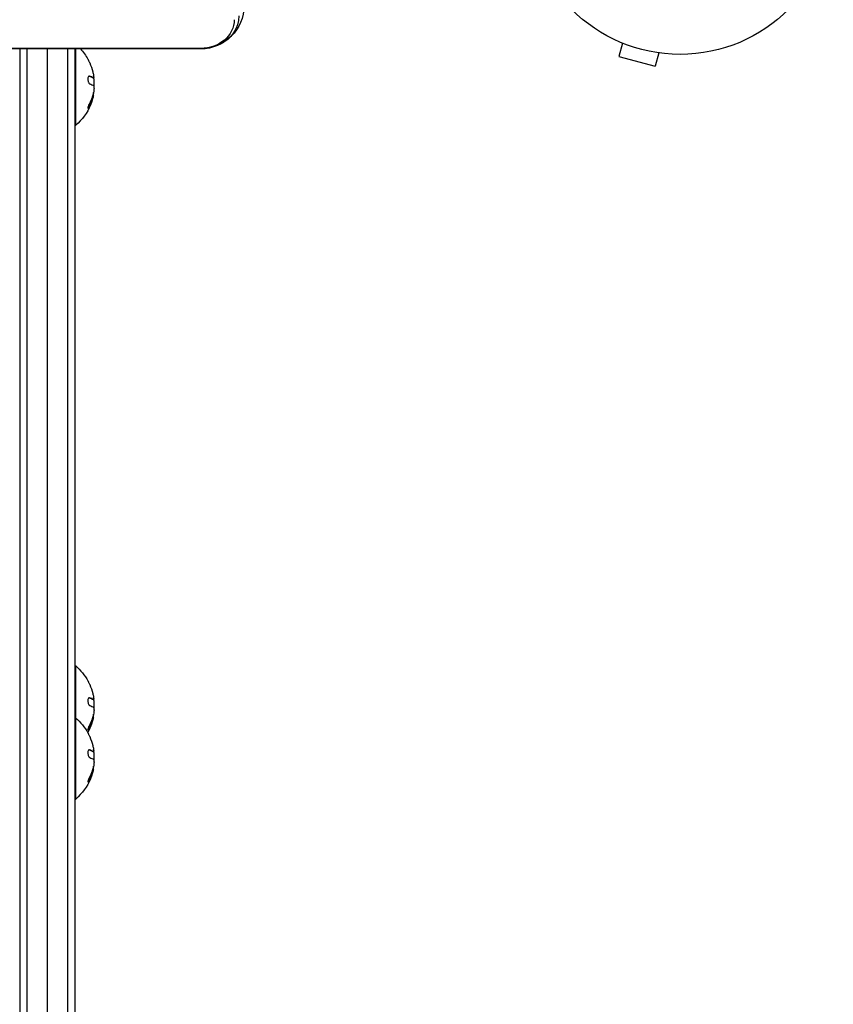
# Model space of a CAD drawing. Units: millimetres. Extents: x -3839 to 3052, y -3738 to 3674.
# Drawn here: x 695 to 977, y 330 to 670 of the extents above; entities that cross this region are included whole.
import ezdxf

# ---------------------------------------------------------------- set-up
doc = ezdxf.new("R2010")
doc.units = ezdxf.units.MM
doc.header["$LTSCALE"] = 20
doc.layers.add('2d', color=230, linetype='Continuous')

msp = doc.modelspace()

# ---------------------------------------------------------------- linework, layer by layer
at = {"layer": '2d'}
for p, q in [((902.26, 662.58), (902.26, 662.59)), ((902.3, 662.57), (902.26, 662.58)), ((903.65, 662), (902.41, 657.36)), ((757.74, 660.17), (7.34, 660.17)), ((757.74, 660.02), (7.34, 660.02)), ((695.29, -36.48), (695.29, 660.02)), ((697.79, -38.14), (697.79, 660.02)), ((704.79, 77.01), (704.79, 660.02)), ((711.79, -38.14), (711.79, 660.02)), ((714.29, 660.02), (714.29, 5.24)), ((714.29, 660.02), (714.29, 5.24)), ((714.54, 633.62), (714.54, 660.02)), ((757.74, 660.02), (757.74, 660.17)), ((902.41, 657.36), (914.97, 654)), ((916.21, 658.63), (914.97, 654)), ((917.71, 658.44), (917.66, 658.45)), ((917.71, 658.44), (917.71, 658.45)), ((719.32, 650.59), (719.14, 650.59)), ((720.54, 650.04), (720.34, 650.04)), ((720.67, 649.98), (720.47, 649.98)), ((720.9, 649.46), (720.75, 649.46)), ((720.9, 647.7), (720.84, 647.7)), ((720.59, 643.61), (720.39, 643.61)), ((720.71, 644.96), (720.69, 644.96)), ((720.56, 643.48), (720.36, 643.48)), ((719.25, 640.1), (719.05, 640.1)), ((714.29, 633.62), (714.54, 633.62)), ((714.29, 446.62), (714.54, 446.62)), ((714.54, 400.62), (714.54, 446.62)), ((719.32, 435.59), (719.14, 435.59)), ((720.54, 435.04), (720.34, 435.04)), ((720.67, 434.98), (720.47, 434.98)), ((720.9, 434.46), (720.75, 434.46)), ((720.9, 432.7), (720.84, 432.7)), ((720.71, 429.96), (720.69, 429.96)), ((714.29, 428.62), (714.54, 428.62)), ((720.56, 428.48), (720.36, 428.48)), ((720.59, 428.61), (720.39, 428.61)), ((719.25, 425.1), (719.05, 425.1)), ((719.32, 417.59), (719.14, 417.59)), ((720.54, 417.04), (720.34, 417.04)), ((720.67, 416.98), (720.47, 416.98)), ((720.9, 416.46), (720.75, 416.46)), ((720.9, 414.7), (720.84, 414.7)), ((720.56, 410.48), (720.36, 410.48)), ((720.59, 410.61), (720.39, 410.61)), ((720.71, 411.96), (720.69, 411.96)), ((719.25, 407.1), (719.05, 407.1)), ((714.29, 400.62), (714.54, 400.62))]:
    msp.add_line(p, q, dxfattribs=at)
msp.add_circle((923.54, 711.12), 53, dxfattribs=at)
at = {"layer": '2d', "extrusion": (0, 0, -1)}
for centre, radius, start, end in [((-757.74, 675.02), 15, 180, 270), ((-702.72, 647.62), 18.33, 137.4544, 150.9905), ((-702.72, 647.62), 18.29, 155.556, 165.7555), ((-702.52, 647.62), 18.33, 172.5958, 182.2961), ((-702.72, 647.62), 18.33, 191.9086, 195.5406), ((-702.52, 647.62), 18.33, 190.1246, 191.8754), ((-702.72, 647.62), 18.33, 202.4796, 229.8095), ((-702.72, 432.62), 18.33, 130.1905, 150.9905), ((-702.72, 432.62), 18.29, 155.556, 165.7555), ((-702.52, 432.62), 18.33, 172.5958, 182.2961), ((-702.52, 432.62), 18.33, 190.1246, 191.8754), ((-702.72, 414.62), 18.33, 130.1905, 150.9905), ((-702.72, 432.62), 18.33, 191.9086, 195.5406), ((-702.72, 432.62), 18.33, 202.4796, 209.4116), ((-702.72, 414.62), 18.29, 155.556, 165.7555), ((-702.52, 414.62), 18.33, 172.5958, 182.2961), ((-702.72, 414.62), 18.33, 191.9086, 195.5406), ((-702.52, 414.62), 18.33, 190.1246, 191.8754), ((-702.72, 414.62), 18.33, 202.4796, 229.8095)]:
    msp.add_arc(centre, radius, start, end, dxfattribs=at)
at = {"layer": '2d'}
for centre in [(702.72, 647.62), (702.72, 432.62), (702.72, 414.62)]:
    msp.add_arc(centre, 18.27, 5.7528, 9.848, dxfattribs=at)
at = {"layer": '2d', "extrusion": (0, 0, -1)}
for centre, major_axis, ratio, start_param, end_param in [((757.74, 671.41), (13.27, 0), 0.857167, 0, 1.071978), ((757.74, 670.12), (-11.61, 0), 0.857167, 3.141593, 4.712389), ((702.72, 646.76), (-18.31, 0), 0.156437, 2.717358, 2.939254), ((702.72, 431.76), (-18.31, 0), 0.156437, 2.717358, 2.939254), ((702.72, 413.76), (-18.31, 0), 0.156437, 2.717358, 2.939254)]:
    msp.add_ellipse(centre, major_axis=major_axis, ratio=ratio, start_param=start_param, end_param=end_param, dxfattribs=at)
at = {"layer": '2d'}
for points, knots in [([(718.75, 656.51), (718.75, 656.51), (718.75, 656.5), (718.76, 656.49), (718.77, 656.47), (718.79, 656.42), (718.82, 656.36), (718.85, 656.29), (718.89, 656.21), (718.94, 656.12), (718.98, 656.01), (719.04, 655.9), (719.1, 655.77), (719.16, 655.63), (719.23, 655.49), (719.3, 655.34), (719.32, 655.29), (719.34, 655.24), (719.36, 655.19)], [0.5241338, 0.5241338, 0.5241338, 0.5241338, 0.5580846, 0.5580846, 0.5580846, 0.6504961, 0.6504961, 0.6504961, 0.7464287, 0.7464287, 0.7464287, 0.8503051, 0.8503051, 0.8503051, 0.9639127, 0.9639127, 0.9639127, 1, 1, 1, 1]), ([(719.32, 650.59), (719.25, 650.62), (719.17, 650.61), (719.11, 650.58), (719.04, 650.55), (718.97, 650.48), (718.92, 650.39), (718.87, 650.3), (718.82, 650.18), (718.79, 650.05), (718.77, 649.93), (718.75, 649.79), (718.74, 649.64), (718.74, 649.51), (718.75, 649.37), (718.76, 649.23), (718.78, 649.1), (718.8, 648.96), (718.83, 648.84), (718.87, 648.7), (718.91, 648.58), (718.96, 648.47), (719.01, 648.35), (719.07, 648.25), (719.13, 648.17), (719.19, 648.08), (719.27, 648.01), (719.34, 647.97), (719.36, 647.96), (719.38, 647.95), (719.4, 647.94)], [0, 0, 0, 0, 0.120796, 0.120796, 0.120796, 0.242046, 0.242046, 0.242046, 0.356333, 0.356333, 0.356333, 0.459168, 0.459168, 0.459168, 0.553739, 0.553739, 0.553739, 0.646543, 0.646543, 0.646543, 0.743592, 0.743592, 0.743592, 0.848997, 0.848997, 0.848997, 0.964083, 0.964083, 0.964083, 1, 1, 1, 1]), ([(720.34, 650.04), (720.32, 650.05), (720.3, 650.07), (720.26, 650.09), (720.25, 650.1), (720.24, 650.1), (720.24, 650.11), (720.21, 650.12), (720.18, 650.14), (720.15, 650.16), (720.13, 650.17), (720.12, 650.18), (720.11, 650.18), (720.09, 650.19), (720.06, 650.21), (720.02, 650.23), (720, 650.24), (719.99, 650.25), (719.98, 650.25), (719.95, 650.26), (719.92, 650.28), (719.87, 650.3), (719.85, 650.31), (719.84, 650.32), (719.84, 650.32), (719.8, 650.33), (719.77, 650.35), (719.72, 650.37), (719.7, 650.38), (719.68, 650.39), (719.68, 650.39), (719.64, 650.4), (719.6, 650.42), (719.55, 650.44), (719.53, 650.45), (719.51, 650.45), (719.51, 650.46), (719.39, 650.5), (719.27, 650.55), (719.13, 650.59)], [0, 0, 0, 0, 0.0625, 0.09375, 0.109375, 0.109375, 0.125, 0.125, 0.1875, 0.21875, 0.234375, 0.234375, 0.25, 0.25, 0.3125, 0.34375, 0.359375, 0.359375, 0.375, 0.375, 0.4375, 0.46875, 0.484375, 0.484375, 0.5, 0.5, 0.5625, 0.59375, 0.609375, 0.609375, 0.625, 0.625, 0.6875, 0.71875, 0.734375, 0.734375, 0.75, 0.75, 0.993955, 0.993955, 0.993955, 0.993955]), ([(720.69, 650.97), (720.71, 650.84), (720.73, 650.71), (720.74, 650.59), (720.75, 650.47), (720.76, 650.36), (720.76, 650.27), (720.77, 650.18), (720.76, 650.11), (720.75, 650.07), (720.74, 650.03), (720.73, 650), (720.72, 649.99)], [0, 0, 0, 0, 0.2593, 0.2593, 0.2593, 0.519012, 0.519012, 0.519012, 0.774897, 0.774897, 0.774897, 1, 1, 1, 1]), ([(720.47, 649.98), (720.47, 649.98), (720.46, 649.99), (720.45, 649.99), (720.45, 649.99), (720.43, 649.99), (720.42, 649.99), (720.41, 650), (720.4, 650), (720.38, 650.02), (720.36, 650.03), (720.34, 650.04)], [0.2788711, 0.2788711, 0.2788711, 0.2788711, 0.375, 0.375, 0.5, 0.5, 0.625, 0.625, 0.75, 0.75, 1, 1, 1, 1]), ([(720.39, 643.61), (720.41, 643.67), (720.42, 643.72), (720.44, 643.8), (720.45, 643.83), (720.45, 643.85)], [0, 0, 0, 0, 0.125, 0.125, 0.1803451, 0.1803451, 0.1803451, 0.1803451]), ([(720.56, 643.48), (720.57, 643.51), (720.57, 643.54), (720.58, 643.56), (720.58, 643.58), (720.59, 643.6), (720.59, 643.61)], [0, 0, 0, 0, 0.541586, 0.541586, 0.541586, 1, 1, 1, 1]), ([(720.86, 646.58), (720.87, 646.49), (720.87, 646.39), (720.87, 646.28), (720.87, 646.17), (720.86, 646.05), (720.85, 645.93), (720.84, 645.82), (720.83, 645.7), (720.81, 645.58), (720.8, 645.5), (720.78, 645.42), (720.77, 645.35)], [0, 0, 0, 0, 0.26951, 0.26951, 0.26951, 0.539189, 0.539189, 0.539189, 0.809594, 0.809594, 0.809594, 1, 1, 1, 1]), ([(719.29, 641.13), (719.22, 641.01), (719.16, 640.88), (719.1, 640.74), (719.04, 640.61), (718.98, 640.47), (718.93, 640.33), (718.88, 640.2), (718.83, 640.08), (718.8, 639.96), (718.78, 639.86), (718.76, 639.77), (718.75, 639.7), (718.74, 639.64), (718.74, 639.59), (718.75, 639.56), (718.76, 639.53), (718.78, 639.51), (718.8, 639.52), (718.83, 639.52), (718.86, 639.54), (718.9, 639.57), (718.94, 639.61), (718.98, 639.67), (719.03, 639.74), (719.09, 639.81), (719.14, 639.91), (719.2, 640.01), (719.22, 640.04), (719.23, 640.07), (719.25, 640.1)], [0, 0, 0, 0, 0.123267, 0.123267, 0.123267, 0.246944, 0.246944, 0.246944, 0.364412, 0.364412, 0.364412, 0.469764, 0.469764, 0.469764, 0.565076, 0.565076, 0.565076, 0.656937, 0.656937, 0.656937, 0.751946, 0.751946, 0.751946, 0.854928, 0.854928, 0.854928, 0.968152, 0.968152, 0.968152, 1, 1, 1, 1]), ([(719.05, 640.1), (719.13, 640.24), (719.2, 640.38), (719.3, 640.59), (719.35, 640.69), (719.4, 640.81), (719.43, 640.86), (719.44, 640.89), (719.45, 640.9), (719.49, 640.99), (719.54, 641.1), (719.59, 641.22), (719.61, 641.27), (719.63, 641.3), (719.63, 641.32), (719.67, 641.41), (719.72, 641.52), (719.77, 641.64), (719.79, 641.69), (719.8, 641.73), (719.8, 641.74), (719.84, 641.83), (719.88, 641.94), (719.93, 642.06), (719.94, 642.12), (719.96, 642.15), (719.96, 642.17), (720, 642.26), (720.03, 642.37), (720.07, 642.49), (720.09, 642.55), (720.1, 642.58), (720.11, 642.6), (720.14, 642.69), (720.17, 642.8), (720.21, 642.93), (720.22, 642.98), (720.23, 643.01), (720.24, 643.03), (720.29, 643.2), (720.32, 643.34), (720.36, 643.48)], [0, 0, 0, 0, 0.125, 0.125, 0.1875, 0.21875, 0.234375, 0.234375, 0.25, 0.25, 0.3125, 0.34375, 0.359375, 0.359375, 0.375, 0.375, 0.4375, 0.46875, 0.484375, 0.484375, 0.5, 0.5, 0.5625, 0.59375, 0.609375, 0.609375, 0.625, 0.625, 0.6875, 0.71875, 0.734375, 0.734375, 0.75, 0.75, 0.8125, 0.84375, 0.859375, 0.859375, 0.875, 0.875, 1, 1, 1, 1]), ([(720.37, 642.71), (720.3, 642.45), (720.2, 642.14), (719.95, 641.39), (719.79, 640.96), (719.65, 640.62)], [0.5328229, 0.5328229, 0.5328229, 0.5328229, 0.625, 0.625, 0.7484404, 0.7484404, 0.7484404, 0.7484404]), ([(718.74, 639.62), (718.78, 639.66), (718.82, 639.72), (718.92, 639.87), (718.99, 639.98), (719.05, 640.1)], [0.7897257, 0.7897257, 0.7897257, 0.7897257, 0.875, 0.875, 1, 1, 1, 1]), ([(718.75, 441.51), (718.75, 441.51), (718.75, 441.5), (718.76, 441.49), (718.77, 441.47), (718.79, 441.42), (718.82, 441.36), (718.85, 441.29), (718.89, 441.21), (718.94, 441.12), (718.98, 441.01), (719.04, 440.9), (719.1, 440.77), (719.16, 440.63), (719.23, 440.49), (719.3, 440.34), (719.32, 440.29), (719.34, 440.24), (719.36, 440.19)], [0.5241338, 0.5241338, 0.5241338, 0.5241338, 0.5580846, 0.5580846, 0.5580846, 0.6504961, 0.6504961, 0.6504961, 0.7464287, 0.7464287, 0.7464287, 0.8503051, 0.8503051, 0.8503051, 0.9639127, 0.9639127, 0.9639127, 1, 1, 1, 1]), ([(720.69, 435.97), (720.71, 435.84), (720.73, 435.71), (720.74, 435.59), (720.75, 435.47), (720.76, 435.36), (720.76, 435.27), (720.77, 435.18), (720.76, 435.11), (720.75, 435.07), (720.74, 435.03), (720.73, 435), (720.72, 434.99)], [0, 0, 0, 0, 0.2593, 0.2593, 0.2593, 0.519012, 0.519012, 0.519012, 0.774897, 0.774897, 0.774897, 1, 1, 1, 1]), ([(719.32, 435.59), (719.25, 435.62), (719.17, 435.61), (719.11, 435.58), (719.04, 435.55), (718.97, 435.48), (718.92, 435.39), (718.87, 435.3), (718.82, 435.18), (718.79, 435.05), (718.77, 434.93), (718.75, 434.79), (718.74, 434.64), (718.74, 434.51), (718.75, 434.37), (718.76, 434.23), (718.78, 434.1), (718.8, 433.96), (718.83, 433.84), (718.87, 433.7), (718.91, 433.58), (718.96, 433.47), (719.01, 433.35), (719.07, 433.25), (719.13, 433.17), (719.19, 433.08), (719.27, 433.01), (719.34, 432.97), (719.36, 432.96), (719.38, 432.95), (719.4, 432.94)], [0, 0, 0, 0, 0.120796, 0.120796, 0.120796, 0.242046, 0.242046, 0.242046, 0.356333, 0.356333, 0.356333, 0.459168, 0.459168, 0.459168, 0.553739, 0.553739, 0.553739, 0.646543, 0.646543, 0.646543, 0.743592, 0.743592, 0.743592, 0.848997, 0.848997, 0.848997, 0.964083, 0.964083, 0.964083, 1, 1, 1, 1]), ([(720.34, 435.04), (720.32, 435.05), (720.3, 435.07), (720.26, 435.09), (720.25, 435.1), (720.24, 435.1), (720.24, 435.11), (720.21, 435.12), (720.18, 435.14), (720.15, 435.16), (720.13, 435.17), (720.12, 435.18), (720.11, 435.18), (720.09, 435.19), (720.06, 435.21), (720.02, 435.23), (720, 435.24), (719.99, 435.25), (719.98, 435.25), (719.95, 435.26), (719.92, 435.28), (719.87, 435.3), (719.85, 435.31), (719.84, 435.32), (719.84, 435.32), (719.8, 435.33), (719.77, 435.35), (719.72, 435.37), (719.7, 435.38), (719.68, 435.39), (719.68, 435.39), (719.64, 435.4), (719.6, 435.42), (719.55, 435.44), (719.53, 435.45), (719.51, 435.45), (719.51, 435.46), (719.39, 435.5), (719.27, 435.55), (719.13, 435.59)], [0, 0, 0, 0, 0.0625, 0.09375, 0.109375, 0.109375, 0.125, 0.125, 0.1875, 0.21875, 0.234375, 0.234375, 0.25, 0.25, 0.3125, 0.34375, 0.359375, 0.359375, 0.375, 0.375, 0.4375, 0.46875, 0.484375, 0.484375, 0.5, 0.5, 0.5625, 0.59375, 0.609375, 0.609375, 0.625, 0.625, 0.6875, 0.71875, 0.734375, 0.734375, 0.75, 0.75, 0.993955, 0.993955, 0.993955, 0.993955]), ([(720.47, 434.98), (720.47, 434.98), (720.46, 434.99), (720.45, 434.99), (720.45, 434.99), (720.43, 434.99), (720.42, 434.99), (720.41, 435), (720.4, 435), (720.38, 435.02), (720.36, 435.03), (720.34, 435.04)], [0.2788711, 0.2788711, 0.2788711, 0.2788711, 0.375, 0.375, 0.5, 0.5, 0.625, 0.625, 0.75, 0.75, 1, 1, 1, 1]), ([(720.86, 431.58), (720.87, 431.49), (720.87, 431.39), (720.87, 431.28), (720.87, 431.17), (720.86, 431.05), (720.85, 430.93), (720.84, 430.82), (720.83, 430.7), (720.81, 430.58), (720.8, 430.5), (720.78, 430.42), (720.77, 430.35)], [0, 0, 0, 0, 0.26951, 0.26951, 0.26951, 0.539189, 0.539189, 0.539189, 0.809594, 0.809594, 0.809594, 1, 1, 1, 1]), ([(719.29, 426.13), (719.22, 426.01), (719.16, 425.88), (719.1, 425.74), (719.04, 425.61), (718.98, 425.47), (718.93, 425.33), (718.88, 425.2), (718.83, 425.08), (718.8, 424.96), (718.78, 424.86), (718.76, 424.77), (718.75, 424.7), (718.74, 424.64), (718.74, 424.59), (718.75, 424.56), (718.76, 424.53), (718.78, 424.51), (718.8, 424.52), (718.83, 424.52), (718.86, 424.54), (718.9, 424.57), (718.94, 424.61), (718.98, 424.67), (719.03, 424.74), (719.09, 424.81), (719.14, 424.91), (719.2, 425.01), (719.22, 425.04), (719.23, 425.07), (719.25, 425.1)], [0, 0, 0, 0, 0.123267, 0.123267, 0.123267, 0.246944, 0.246944, 0.246944, 0.364412, 0.364412, 0.364412, 0.469764, 0.469764, 0.469764, 0.565076, 0.565076, 0.565076, 0.656937, 0.656937, 0.656937, 0.751946, 0.751946, 0.751946, 0.854928, 0.854928, 0.854928, 0.968152, 0.968152, 0.968152, 1, 1, 1, 1]), ([(719.05, 425.1), (719.13, 425.24), (719.2, 425.38), (719.3, 425.59), (719.35, 425.69), (719.4, 425.81), (719.43, 425.86), (719.44, 425.89), (719.45, 425.9), (719.49, 425.99), (719.54, 426.1), (719.59, 426.22), (719.61, 426.27), (719.63, 426.3), (719.63, 426.32), (719.67, 426.41), (719.72, 426.52), (719.77, 426.64), (719.79, 426.69), (719.8, 426.73), (719.8, 426.74), (719.84, 426.83), (719.88, 426.94), (719.93, 427.06), (719.94, 427.12), (719.96, 427.15), (719.96, 427.17), (720, 427.26), (720.03, 427.37), (720.07, 427.49), (720.09, 427.55), (720.1, 427.58), (720.11, 427.6), (720.14, 427.69), (720.17, 427.8), (720.21, 427.93), (720.22, 427.98), (720.23, 428.01), (720.24, 428.03), (720.29, 428.2), (720.32, 428.34), (720.36, 428.48)], [0, 0, 0, 0, 0.125, 0.125, 0.1875, 0.21875, 0.234375, 0.234375, 0.25, 0.25, 0.3125, 0.34375, 0.359375, 0.359375, 0.375, 0.375, 0.4375, 0.46875, 0.484375, 0.484375, 0.5, 0.5, 0.5625, 0.59375, 0.609375, 0.609375, 0.625, 0.625, 0.6875, 0.71875, 0.734375, 0.734375, 0.75, 0.75, 0.8125, 0.84375, 0.859375, 0.859375, 0.875, 0.875, 1, 1, 1, 1]), ([(720.37, 427.71), (720.3, 427.45), (720.2, 427.14), (719.95, 426.39), (719.79, 425.96), (719.65, 425.62)], [0.5328229, 0.5328229, 0.5328229, 0.5328229, 0.625, 0.625, 0.7484404, 0.7484404, 0.7484404, 0.7484404]), ([(720.39, 428.61), (720.41, 428.67), (720.42, 428.72), (720.44, 428.8), (720.45, 428.83), (720.45, 428.85)], [0, 0, 0, 0, 0.125, 0.125, 0.1803451, 0.1803451, 0.1803451, 0.1803451]), ([(720.56, 428.48), (720.57, 428.51), (720.57, 428.54), (720.58, 428.56), (720.58, 428.58), (720.59, 428.6), (720.59, 428.61)], [0, 0, 0, 0, 0.541586, 0.541586, 0.541586, 1, 1, 1, 1]), ([(718.74, 424.62), (718.78, 424.66), (718.82, 424.72), (718.92, 424.87), (718.99, 424.98), (719.05, 425.1)], [0.7897257, 0.7897257, 0.7897257, 0.7897257, 0.875, 0.875, 1, 1, 1, 1]), ([(718.75, 423.51), (718.75, 423.51), (718.75, 423.5), (718.76, 423.49), (718.77, 423.47), (718.79, 423.42), (718.82, 423.36), (718.85, 423.29), (718.89, 423.21), (718.94, 423.12), (718.98, 423.01), (719.04, 422.9), (719.1, 422.77), (719.16, 422.63), (719.23, 422.49), (719.3, 422.34), (719.32, 422.29), (719.34, 422.24), (719.36, 422.19)], [0.5241338, 0.5241338, 0.5241338, 0.5241338, 0.5580846, 0.5580846, 0.5580846, 0.6504961, 0.6504961, 0.6504961, 0.7464287, 0.7464287, 0.7464287, 0.8503051, 0.8503051, 0.8503051, 0.9639127, 0.9639127, 0.9639127, 1, 1, 1, 1]), ([(719.32, 417.59), (719.25, 417.62), (719.17, 417.61), (719.11, 417.58), (719.04, 417.55), (718.97, 417.48), (718.92, 417.39), (718.87, 417.3), (718.82, 417.18), (718.79, 417.05), (718.77, 416.93), (718.75, 416.79), (718.74, 416.64), (718.74, 416.51), (718.75, 416.37), (718.76, 416.23), (718.78, 416.1), (718.8, 415.96), (718.83, 415.84), (718.87, 415.7), (718.91, 415.58), (718.96, 415.47), (719.01, 415.35), (719.07, 415.25), (719.13, 415.17), (719.19, 415.08), (719.27, 415.01), (719.34, 414.97), (719.36, 414.96), (719.38, 414.95), (719.4, 414.94)], [0, 0, 0, 0, 0.120796, 0.120796, 0.120796, 0.242046, 0.242046, 0.242046, 0.356333, 0.356333, 0.356333, 0.459168, 0.459168, 0.459168, 0.553739, 0.553739, 0.553739, 0.646543, 0.646543, 0.646543, 0.743592, 0.743592, 0.743592, 0.848997, 0.848997, 0.848997, 0.964083, 0.964083, 0.964083, 1, 1, 1, 1]), ([(720.34, 417.04), (720.32, 417.05), (720.3, 417.07), (720.26, 417.09), (720.25, 417.1), (720.24, 417.1), (720.24, 417.11), (720.21, 417.12), (720.18, 417.14), (720.15, 417.16), (720.13, 417.17), (720.12, 417.18), (720.11, 417.18), (720.09, 417.19), (720.06, 417.21), (720.02, 417.23), (720, 417.24), (719.99, 417.25), (719.98, 417.25), (719.95, 417.26), (719.92, 417.28), (719.87, 417.3), (719.85, 417.31), (719.84, 417.32), (719.84, 417.32), (719.8, 417.33), (719.77, 417.35), (719.72, 417.37), (719.7, 417.38), (719.68, 417.39), (719.68, 417.39), (719.64, 417.4), (719.6, 417.42), (719.55, 417.44), (719.53, 417.45), (719.51, 417.45), (719.51, 417.46), (719.39, 417.5), (719.27, 417.55), (719.13, 417.59)], [0, 0, 0, 0, 0.0625, 0.09375, 0.109375, 0.109375, 0.125, 0.125, 0.1875, 0.21875, 0.234375, 0.234375, 0.25, 0.25, 0.3125, 0.34375, 0.359375, 0.359375, 0.375, 0.375, 0.4375, 0.46875, 0.484375, 0.484375, 0.5, 0.5, 0.5625, 0.59375, 0.609375, 0.609375, 0.625, 0.625, 0.6875, 0.71875, 0.734375, 0.734375, 0.75, 0.75, 0.993955, 0.993955, 0.993955, 0.993955]), ([(720.47, 416.98), (720.47, 416.98), (720.46, 416.99), (720.45, 416.99), (720.45, 416.99), (720.43, 416.99), (720.42, 416.99), (720.41, 417), (720.4, 417), (720.38, 417.02), (720.36, 417.03), (720.34, 417.04)], [0.2788711, 0.2788711, 0.2788711, 0.2788711, 0.375, 0.375, 0.5, 0.5, 0.625, 0.625, 0.75, 0.75, 1, 1, 1, 1]), ([(720.69, 417.97), (720.71, 417.84), (720.73, 417.71), (720.74, 417.59), (720.75, 417.47), (720.76, 417.36), (720.76, 417.27), (720.77, 417.18), (720.76, 417.11), (720.75, 417.07), (720.74, 417.03), (720.73, 417), (720.72, 416.99)], [0, 0, 0, 0, 0.2593, 0.2593, 0.2593, 0.519012, 0.519012, 0.519012, 0.774897, 0.774897, 0.774897, 1, 1, 1, 1]), ([(720.86, 413.58), (720.87, 413.49), (720.87, 413.39), (720.87, 413.28), (720.87, 413.17), (720.86, 413.05), (720.85, 412.93), (720.84, 412.82), (720.83, 412.7), (720.81, 412.58), (720.8, 412.5), (720.78, 412.42), (720.77, 412.35)], [0, 0, 0, 0, 0.26951, 0.26951, 0.26951, 0.539189, 0.539189, 0.539189, 0.809594, 0.809594, 0.809594, 1, 1, 1, 1]), ([(719.05, 407.1), (719.13, 407.24), (719.2, 407.38), (719.3, 407.59), (719.35, 407.69), (719.4, 407.81), (719.43, 407.86), (719.44, 407.89), (719.45, 407.9), (719.49, 407.99), (719.54, 408.1), (719.59, 408.22), (719.61, 408.27), (719.63, 408.3), (719.63, 408.32), (719.67, 408.41), (719.72, 408.52), (719.77, 408.64), (719.79, 408.69), (719.8, 408.73), (719.8, 408.74), (719.84, 408.83), (719.88, 408.94), (719.93, 409.06), (719.94, 409.12), (719.96, 409.15), (719.96, 409.17), (720, 409.26), (720.03, 409.37), (720.07, 409.49), (720.09, 409.55), (720.1, 409.58), (720.11, 409.6), (720.14, 409.69), (720.17, 409.8), (720.21, 409.93), (720.22, 409.98), (720.23, 410.01), (720.24, 410.03), (720.29, 410.2), (720.32, 410.34), (720.36, 410.48)], [0, 0, 0, 0, 0.125, 0.125, 0.1875, 0.21875, 0.234375, 0.234375, 0.25, 0.25, 0.3125, 0.34375, 0.359375, 0.359375, 0.375, 0.375, 0.4375, 0.46875, 0.484375, 0.484375, 0.5, 0.5, 0.5625, 0.59375, 0.609375, 0.609375, 0.625, 0.625, 0.6875, 0.71875, 0.734375, 0.734375, 0.75, 0.75, 0.8125, 0.84375, 0.859375, 0.859375, 0.875, 0.875, 1, 1, 1, 1]), ([(720.37, 409.71), (720.3, 409.45), (720.2, 409.14), (719.95, 408.39), (719.79, 407.96), (719.65, 407.62)], [0.5328229, 0.5328229, 0.5328229, 0.5328229, 0.625, 0.625, 0.7484404, 0.7484404, 0.7484404, 0.7484404]), ([(720.39, 410.61), (720.41, 410.67), (720.42, 410.72), (720.44, 410.8), (720.45, 410.83), (720.45, 410.85)], [0, 0, 0, 0, 0.125, 0.125, 0.1803451, 0.1803451, 0.1803451, 0.1803451]), ([(720.56, 410.48), (720.57, 410.51), (720.57, 410.54), (720.58, 410.56), (720.58, 410.58), (720.59, 410.6), (720.59, 410.61)], [0, 0, 0, 0, 0.541586, 0.541586, 0.541586, 1, 1, 1, 1]), ([(719.29, 408.13), (719.22, 408.01), (719.16, 407.88), (719.1, 407.74), (719.04, 407.61), (718.98, 407.47), (718.93, 407.33), (718.88, 407.2), (718.83, 407.08), (718.8, 406.96), (718.78, 406.86), (718.76, 406.77), (718.75, 406.7), (718.74, 406.64), (718.74, 406.59), (718.75, 406.56), (718.76, 406.53), (718.78, 406.51), (718.8, 406.52), (718.83, 406.52), (718.86, 406.54), (718.9, 406.57), (718.94, 406.61), (718.98, 406.67), (719.03, 406.74), (719.09, 406.81), (719.14, 406.91), (719.2, 407.01), (719.22, 407.04), (719.23, 407.07), (719.25, 407.1)], [0, 0, 0, 0, 0.123267, 0.123267, 0.123267, 0.246944, 0.246944, 0.246944, 0.364412, 0.364412, 0.364412, 0.469764, 0.469764, 0.469764, 0.565076, 0.565076, 0.565076, 0.656937, 0.656937, 0.656937, 0.751946, 0.751946, 0.751946, 0.854928, 0.854928, 0.854928, 0.968152, 0.968152, 0.968152, 1, 1, 1, 1]), ([(718.74, 406.62), (718.78, 406.66), (718.82, 406.72), (718.92, 406.87), (718.99, 406.98), (719.05, 407.1)], [0.7897257, 0.7897257, 0.7897257, 0.7897257, 0.875, 0.875, 1, 1, 1, 1])]:
    msp.add_open_spline(points, degree=3, knots=knots, dxfattribs=at)
for points in [[(720.54, 650.04), (720.27, 650.23), (719.86, 650.42), (719.32, 650.59)], [(720.44, 652.12), (720.54, 651.74), (720.62, 651.35), (720.69, 650.97)], [(720.72, 649.99), (720.67, 649.97), (720.61, 649.99), (720.54, 650.04)], [(720.65, 647.34), (720.76, 647.25), (720.84, 646.99), (720.86, 646.58)], [(720.84, 647.46), (720.86, 647.51), (720.87, 647.57), (720.88, 647.62)], [(720.88, 647.62), (720.89, 647.65), (720.89, 647.67), (720.9, 647.7)], [(720.9, 647.7), (720.97, 648.1), (720.97, 648.77), (720.9, 649.46)], [(720.77, 645.35), (720.49, 643.89), (720, 642.47), (719.29, 641.13)], [(720.36, 643.48), (720.37, 643.54), (720.38, 643.58), (720.39, 643.61)], [(720.59, 643.61), (720.72, 644.06), (720.76, 644.51), (720.71, 644.96)], [(720.71, 644.96), (720.71, 644.97), (720.7, 644.99), (720.7, 644.99)], [(719.25, 640.1), (719.83, 641.18), (720.27, 642.32), (720.56, 643.48)], [(720.44, 437.12), (720.54, 436.74), (720.62, 436.35), (720.69, 435.97)], [(720.54, 435.04), (720.27, 435.23), (719.86, 435.42), (719.32, 435.59)], [(720.72, 434.99), (720.67, 434.97), (720.61, 434.99), (720.54, 435.04)], [(720.84, 432.46), (720.86, 432.51), (720.87, 432.57), (720.88, 432.62)], [(720.88, 432.62), (720.89, 432.65), (720.89, 432.67), (720.9, 432.7)], [(720.9, 432.7), (720.97, 433.1), (720.97, 433.77), (720.9, 434.46)], [(720.77, 430.35), (720.49, 428.89), (720, 427.47), (719.29, 426.13)], [(720.59, 428.61), (720.72, 429.06), (720.76, 429.51), (720.71, 429.96)], [(720.65, 432.34), (720.76, 432.25), (720.84, 431.99), (720.86, 431.58)], [(720.71, 429.96), (720.71, 429.97), (720.7, 429.99), (720.7, 429.99)], [(719.25, 425.1), (719.83, 426.18), (720.27, 427.32), (720.56, 428.48)], [(720.36, 428.48), (720.37, 428.54), (720.38, 428.58), (720.39, 428.61)], [(720.44, 419.12), (720.54, 418.74), (720.62, 418.35), (720.69, 417.97)], [(720.54, 417.04), (720.27, 417.23), (719.86, 417.42), (719.32, 417.59)], [(720.72, 416.99), (720.67, 416.97), (720.61, 416.99), (720.54, 417.04)], [(720.9, 414.7), (720.97, 415.1), (720.97, 415.77), (720.9, 416.46)], [(720.77, 412.35), (720.49, 410.89), (720, 409.47), (719.29, 408.13)], [(720.65, 414.34), (720.76, 414.25), (720.84, 413.99), (720.86, 413.58)], [(720.84, 414.46), (720.86, 414.51), (720.87, 414.57), (720.88, 414.62)], [(720.88, 414.62), (720.89, 414.65), (720.89, 414.67), (720.9, 414.7)], [(719.25, 407.1), (719.83, 408.18), (720.27, 409.32), (720.56, 410.48)], [(720.36, 410.48), (720.37, 410.54), (720.38, 410.58), (720.39, 410.61)], [(720.59, 410.61), (720.72, 411.06), (720.76, 411.51), (720.71, 411.96)], [(720.71, 411.96), (720.71, 411.97), (720.7, 411.99), (720.7, 411.99)]]:
    msp.add_open_spline(points, degree=3, dxfattribs=at)

doc.saveas('drawing.dxf')
